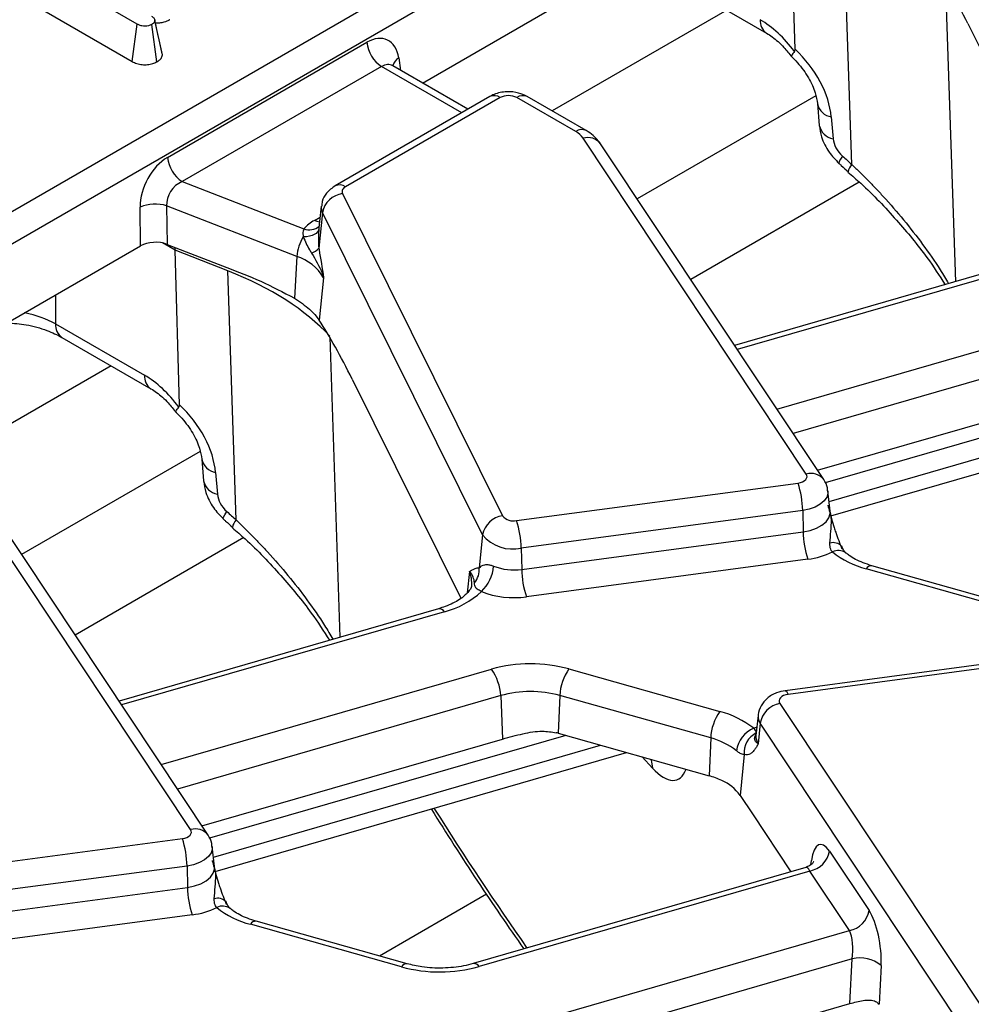
# Model space of a CAD drawing. Units: millimetres. Extents: x -117 to 664, y -32 to 370.
# Drawn here: x 294 to 303, y 109 to 119 of the extents above; entities that cross this region are included whole.
import ezdxf

# ---------------------------------------------------------------- set-up
doc = ezdxf.new("R2010")
doc.units = ezdxf.units.MM

msp = doc.modelspace()

# ---------------------------------------------------------------- linework, layer by layer
at = {"color": 7, "linetype": 'Continuous', "lineweight": 25}
for p, q in [((264.571626, 99.805479), (307.129129, 124.373402)), ((307.270012, 124.142997), (264.71251, 99.575074)), ((298.107314, 118.127633), (301.2891, 119.964439)), ((301.658532, 118.449955), (301.617531, 119.921521)), ((302.199523, 117.351793), (302.120419, 119.725703)), ((295.388294, 118.688277), (294.28762, 119.323683)), ((300.539216, 119.092036), (301.387535, 118.602312)), ((294.37488, 118.88911), (295.339189, 118.332427)), ((295.587932, 118.578578), (295.555576, 118.728338)), ((295.627267, 118.396927), (295.556411, 118.723616)), ((303.305337, 118.694408), (304.342625, 116.606097)), ((295.339189, 118.332427), (295.388294, 118.688277)), ((295.575775, 118.330857), (295.525654, 118.686209)), ((295.675638, 117.418751), (297.575997, 118.515805)), ((297.71688, 118.2854), (295.816522, 117.188346)), ((297.825034, 118.290754), (297.817774, 118.295979)), ((298.539071, 117.878385), (297.824118, 118.291118)), ((298.747276, 117.998579), (297.273158, 117.147589)), ((298.847268, 117.988678), (297.37315, 117.137687)), ((299.56719, 117.664307), (299.005303, 117.988678)), ((299.667182, 117.674209), (299.105295, 117.998579)), ((301.872109, 117.931242), (301.889719, 117.723412)), ((302.003383, 117.804531), (302.020992, 117.596701)), ((301.76571, 114.4014), (299.637793, 117.601545)), ((301.932253, 114.348833), (299.804335, 117.548979)), ((295.816522, 117.188346), (296.975583, 116.737025)), ((302.271146, 117.183491), (300.664209, 116.255826)), ((297.344749, 117.07429), (298.870374, 114.002838)), ((295.420114, 116.576345), (295.415578, 116.944391)), ((296.907958, 116.475545), (295.667874, 116.958416)), ((295.667874, 116.958416), (295.67241, 116.590369)), ((297.141776, 116.954101), (297.116387, 116.717596)), ((297.153228, 116.893512), (297.118777, 116.553322)), ((298.678853, 113.82206), (297.153228, 116.893512)), ((292.238328, 114.739539), (295.420114, 116.576345)), ((295.67241, 116.590369), (296.241337, 116.368837)), ((296.251433, 116.33761), (295.748545, 116.533427)), ((295.789546, 115.061861), (295.748545, 116.533427)), ((297.118777, 116.553322), (297.121042, 116.540973)), ((296.907958, 116.475545), (296.885286, 116.077727)), ((304.129693, 116.506552), (301.082671, 115.626508)), ((296.330537, 113.963699), (296.251433, 116.33761)), ((297.163883, 116.272195), (297.122893, 115.867424)), ((297.07944, 115.922483), (297.122893, 115.867424)), ((294.608215, 115.832821), (295.456534, 115.343097)), ((294.67023, 115.703942), (295.518549, 115.214218)), ((297.436351, 115.306314), (298.473639, 113.218003)), ((301.873674, 114.436929), (304.740022, 115.26479)), ((301.998583, 114.003128), (305.921591, 115.136174)), ((296.003123, 114.543148), (296.020733, 114.335318)), ((296.134396, 114.416437), (296.152006, 114.208607)), ((299.00293, 113.957763), (301.686523, 114.315425)), ((295.896724, 111.013307), (293.768806, 114.213452)), ((301.992284, 114.04927), (301.971776, 114.240311)), ((296.063266, 110.96074), (293.935349, 114.160885)), ((301.731342, 114.05428), (299.047749, 113.696617)), ((301.731342, 114.05428), (301.735964, 113.850947)), ((301.992857, 114.047544), (301.992826, 114.050198)), ((298.678853, 113.82206), (298.647189, 113.509383)), ((299.052371, 113.493285), (301.735964, 113.850947)), ((296.40216, 113.795397), (294.795223, 112.867732)), ((299.047749, 113.696617), (299.052371, 113.493285)), ((301.780783, 113.589802), (299.09719, 113.23214)), ((298.627669, 113.507768), (298.647189, 113.509383)), ((303.774948, 113.093841), (302.336877, 113.498747)), ((303.829152, 113.123047), (302.391082, 113.527953)), ((298.574215, 113.349092), (298.57369, 113.335841)), ((298.260707, 113.118458), (295.213684, 112.238414)), ((304.249032, 112.694922), (301.565439, 112.33726)), ((304.275453, 112.659983), (301.591861, 112.302321)), ((299.503436, 112.544056), (300.941506, 112.13915)), ((298.852263, 112.289959), (298.871036, 111.876697)), ((299.416095, 112.291604), (299.400086, 111.931805)), ((300.854166, 111.886698), (299.416095, 112.291604)), ((301.512673, 112.216346), (303.640591, 109.016201)), ((301.306607, 112.101494), (301.286099, 111.910453)), ((301.326668, 112.026052), (301.307485, 111.830026)), ((303.454585, 108.825907), (301.326668, 112.026052)), ((296.004688, 111.048835), (298.871036, 111.876697)), ((299.400086, 111.931805), (300.838156, 111.526899)), ((300.854166, 111.886698), (300.838156, 111.526899)), ((296.129597, 110.615034), (300.052604, 111.74808)), ((301.173246, 111.727653), (301.135282, 111.33971)), ((301.135282, 111.33971), (301.253416, 111.162049)), ((301.253416, 111.162049), (301.6195, 110.611501)), ((293.133944, 110.569669), (295.817536, 110.927331)), ((296.123298, 110.661177), (296.10279, 110.852218)), ((301.986311, 110.809149), (302.363841, 110.241386)), ((295.862355, 110.666186), (293.178763, 110.308524)), ((295.862355, 110.666186), (295.866978, 110.462853)), ((296.123871, 110.65945), (296.12384, 110.662104)), ((301.759703, 110.651995), (298.590785, 109.736745)), ((301.800305, 110.618855), (298.64628, 109.707907)), ((302.177836, 110.051092), (301.800305, 110.618855)), ((293.183385, 110.105191), (295.866978, 110.462853)), ((295.911797, 110.201708), (293.228204, 109.844046)), ((297.905961, 109.705747), (296.467891, 110.110653)), ((297.960166, 109.734953), (296.522096, 110.139859)), ((299.093194, 109.160184), (302.177836, 110.051092)), ((302.203466, 109.78081), (299.18234, 108.908246)), ((302.180871, 109.3556), (302.203466, 109.78081)), ((302.478617, 109.719166), (302.458951, 109.349061)), ((299.201114, 108.494984), (302.180871, 109.3556))]:
    msp.add_line(p, q, dxfattribs=at)
at = {"color": 8, "linetype": 'Continuous', "lineweight": 25}
for p, q in [((303.091432, 119.093133), (303.186698, 116.234195)), ((301.007357, 118.821784), (299.343333, 117.861163)), ((297.880352, 118.367275), (297.898389, 118.248243)), ((298.480499, 117.844572), (297.71688, 118.2854)), ((301.856541, 118.005648), (300.154159, 117.022883)), ((297.076854, 116.818811), (297.130582, 116.849828)), ((295.748545, 116.533427), (295.627109, 116.603531)), ((304.185189, 116.477713), (301.107698, 115.58887)), ((294.608215, 116.107645), (294.608215, 115.832821)), ((301.485228, 115.021107), (304.632103, 115.92999)), ((297.222446, 115.705039), (297.317712, 112.846101)), ((304.721249, 115.678052), (301.640125, 114.78816)), ((295.138371, 115.43369), (293.474347, 114.473069)), ((305.341769, 115.29943), (301.945477, 114.31851)), ((301.982555, 114.139905), (305.673675, 115.205978)), ((295.987555, 114.617554), (294.285173, 113.63479)), ((298.554119, 113.473314), (298.533415, 113.268867)), ((298.316203, 113.08962), (295.238712, 112.200776)), ((295.616242, 111.633013), (298.763117, 112.541896)), ((298.852263, 112.289959), (295.771139, 111.400066)), ((299.472783, 111.911336), (296.076491, 110.930416)), ((296.113568, 110.751812), (299.804689, 111.817884)), ((300.299628, 111.60034), (300.202399, 111.705904)), ((301.808345, 110.676926), (301.814124, 110.718488)), ((298.716847, 110.39661), (297.698381, 109.808662))]:
    msp.add_line(p, q, dxfattribs=at)
at = {"color": 8, "linetype": 'Continuous', "lineweight": 25, "flags": 128}
for points in [[(302.111028, 117.431814), (302.091242, 117.401826), (302.079247, 117.379404), (302.075542, 117.36548), (302.077026, 117.361741)], [(297.125311, 116.800723), (297.102929, 116.806558), (297.076854, 116.818811)], [(297.117795, 116.730713), (297.115402, 116.723228), (297.106734, 116.708496), (297.093286, 116.69524), (297.075405, 116.683801), (297.053551, 116.674474), (297.028286, 116.667497), (297.00026, 116.663051), (296.970195, 116.661251)], [(301.971747, 114.240579), (301.971791, 114.218247), (301.960695, 114.180476), (301.93597, 114.144923), (301.89874, 114.113209), (301.850701, 114.086777), (301.794042, 114.066831), (301.731342, 114.05428)], [(296.208038, 113.973649), (296.206556, 113.977386), (296.210261, 113.99131), (296.222256, 114.013732), (296.242042, 114.043721)], [(301.735964, 113.850947), (301.802807, 113.864328), (301.86321, 113.885592), (301.914423, 113.91377), (301.954112, 113.94758), (301.980472, 113.985481), (301.992301, 114.025748), (301.992229, 114.049774)], [(298.577691, 113.350574), (298.575206, 113.410901), (298.554119, 113.473314)], [(301.565439, 112.33726), (301.568103, 112.337101), (301.575554, 112.331991), (301.583565, 112.320264), (301.591861, 112.302321)], [(301.264251, 111.978491), (301.289714, 111.990764), (301.294972, 111.993111)], [(300.283126, 111.683174), (300.290791, 111.659702), (300.299628, 111.60034)], [(296.10276, 110.852486), (296.102805, 110.830153), (296.091709, 110.792382), (296.066983, 110.75683), (296.029754, 110.725116), (295.981715, 110.698684), (295.925056, 110.678738), (295.862355, 110.666186)], [(295.866978, 110.462853), (295.933821, 110.476234), (295.994224, 110.497498), (296.045436, 110.525677), (296.085126, 110.559486), (296.111485, 110.597387), (296.123314, 110.637654), (296.123243, 110.66168)]]:
    msp.add_lwpolyline(points, dxfattribs=at)
at = {"color": 7, "linetype": 'Continuous', "lineweight": 25, "flags": 128}
for points in [[(301.686523, 114.315425), (301.709053, 114.319935), (301.729413, 114.327102), (301.746674, 114.3366), (301.760052, 114.347996), (301.768937, 114.360771), (301.772924, 114.374344), (301.771832, 114.388095), (301.76571, 114.4014)], [(301.591861, 112.302321), (301.56933, 112.297811), (301.548971, 112.290644), (301.531709, 112.281146), (301.518331, 112.26975), (301.509446, 112.256975), (301.505459, 112.243402), (301.506552, 112.229651), (301.512673, 112.216346)], [(295.817536, 110.927331), (295.840067, 110.931841), (295.860426, 110.939009), (295.877688, 110.948506), (295.891066, 110.959902), (295.899951, 110.972677), (295.903938, 110.98625), (295.902846, 111.000002), (295.896724, 111.013307)]]:
    msp.add_lwpolyline(points, dxfattribs=at)
at = {"color": 8, "linetype": 'Continuous', "lineweight": 25}
for centre, radius, start, end in [((301.472023, 118.722185), 0.146779, 176.4825477, 234.2773604), ((297.942002, 118.261629), 0.122318, 120.2657846, 163.8516383), ((298.788809, 117.908162), 0.0995, 54.0181846, 114.671357), ((299.063762, 117.908162), 0.0995, 65.328643, 125.9818154), ((302.029486, 117.963211), 0.160813, 192.1874601, 260.6583521), ((299.625344, 117.586852), 0.096857, 64.3918259, 126.8993734), ((302.046618, 117.754604), 0.159969, 191.2441696, 260.7820314), ((299.682708, 117.453743), 0.154476, 38.0614622, 106.9033593), ((302.269518, 117.275331), 0.103662, 132.4718435, 176.6920493), ((297.314697, 117.05719), 0.099481, 54.0148601, 114.7088025), ((297.249592, 116.943103), 0.108376, 174.232587, 207.2312449), ((297.02595, 116.873425), 0.145403, 249.7329832, 310.9957747), ((294.75419, 115.823702), 0.146259, 176.4255262, 234.9670619), ((295.603117, 115.334109), 0.146858, 176.4911579, 234.1737994), ((296.16431, 114.578597), 0.164896, 192.0354833, 259.5480147), ((301.810626, 114.253716), 0.154364, 37.8396034, 106.9164381), ((296.182176, 114.371219), 0.165387, 192.5371153, 259.4890857), ((296.400684, 113.887146), 0.103832, 132.4999371, 176.6392428), ((302.024245, 113.640878), 0.106816, 42.7197608, 108.5324671), ((302.070184, 113.547871), 0.124828, 55.3391569, 116.6816831), ((302.386992, 113.47064), 0.057459, 85.9187634, 150.7141639), ((298.265625, 113.060106), 0.058559, 30.2652, 94.8179491), ((301.416969, 112.090451), 0.110912, 174.2612242, 215.4947632), ((301.403756, 111.898682), 0.118244, 174.286727, 215.4942578), ((295.94164, 110.865622), 0.154364, 37.8396034, 106.9164381), ((296.155258, 110.252784), 0.106816, 42.7197608, 108.5324671), ((296.201198, 110.159778), 0.124828, 55.3391569, 116.6816831), ((296.518006, 110.082546), 0.057459, 85.9187634, 150.7141639), ((297.956077, 109.67764), 0.057459, 85.9187634, 150.7141639), ((298.595703, 109.678393), 0.058559, 30.2652, 94.8179491)]:
    msp.add_arc(centre, radius, start, end, dxfattribs=at)
at = {"color": 7, "linetype": 'Continuous', "lineweight": 25}
for centre, radius, start, end in [((297.885224, 118.54661), 0.310758, 185.6889994, 237.1991371), ((298.926285, 117.836175), 0.171758, 62.6096722, 117.3903278), ((299.467329, 117.480878), 0.20885, 35.2937443, 61.4355774), ((295.984866, 117.449556), 0.310758, 185.6889994, 237.1991371), ((297.390287, 117.09195), 0.048843, 110.5403633, 201.1960861), ((297.373605, 116.851879), 0.224275, 97.3924094, 169.302016), ((295.561003, 116.604616), 0.369589, 73.192156, 113.1710375), ((297.263684, 116.483878), 0.383517, 119.1534482, 138.6951611), ((297.313207, 116.443014), 0.406552, 147.5339938, 175.4105333), ((296.998686, 116.659976), 0.160614, 288.6401496, 318.3913727), ((296.76585, 116.033973), 0.463875, 30.9003488, 72.1605653), ((300.861465, 114.039406), 0.870004, 0.979598, 18.4974097), ((298.89923, 113.780427), 0.224275, 97.3924094, 169.302016), ((298.972809, 114.086629), 0.13234, 219.2828573, 283.1560997), ((298.177872, 113.681744), 0.870004, 0.979598, 18.4974097), ((298.963923, 114.055245), 0.368294, 219.2828573, 283.1560997), ((302.605841, 113.865821), 0.870004, 180.979598, 198.4974097), ((301.693336, 114.308921), 0.724416, 276.9333179, 296.284857), ((302.553929, 114.339284), 0.86811, 231.5517448, 255.5207951), ((298.442239, 113.492027), 0.205683, 321.6167966, 4.8405278), ((298.420397, 113.549741), 0.364802, 312.753605, 356.0089008), ((298.977741, 114.021345), 0.533308, 248.7343563, 278.0442658), ((299.922248, 113.508159), 0.870004, 180.979598, 198.4974097), ((298.115129, 113.875668), 0.811359, 284.3487381, 312.9582243), ((298.97771, 114.077543), 0.853804, 248.7343563, 278.0442658), ((299.137184, 111.203537), 1.389652, 74.7188014, 105.6155104), ((298.394073, 112.269573), 0.458643, 2.5475488, 36.4242593), ((299.882696, 112.271509), 0.467034, 144.2979511, 177.5340485), ((299.137155, 111.270654), 1.058369, 74.7188014, 105.6155104), ((301.320767, 111.866603), 0.467034, 144.2979511, 177.5340485), ((300.724454, 111.298613), 0.86811, 51.5517448, 75.5207951), ((301.558937, 111.98507), 0.235857, 101.3120626, 169.9937268), ((299.167373, 111.105126), 0.858809, 74.2779122, 75.5410367), ((301.369112, 111.727962), 0.271589, 112.7121867, 172.3027442), ((300.688857, 111.246538), 0.661159, 51.5517448, 75.5207951), ((301.383558, 111.74612), 0.211121, 116.8847352, 185.0180934), ((300.638405, 110.807355), 0.746756, 64.5879044, 74.4849236), ((300.784464, 111.084855), 0.433618, 35.9968541, 66.2852961), ((294.992478, 110.651312), 0.870004, 0.979598, 18.4974097), ((301.754041, 110.850131), 0.235857, 281.3120626, 349.9937268), ((296.736855, 110.477727), 0.870004, 180.979598, 198.4974097), ((295.824349, 110.920827), 0.724416, 276.9333179, 296.284857), ((296.684943, 110.95119), 0.86811, 231.5517448, 255.5207951), ((302.131572, 110.282368), 0.235857, 281.3120626, 349.9937268), ((302.279667, 109.476038), 0.314154, 50.7066861, 104.0376836), ((298.272213, 111.046267), 1.389652, 254.7188014, 285.6155104)]:
    msp.add_arc(centre, radius, start, end, dxfattribs=at)
for centre, major_axis, ratio, start_param, end_param in [((303.226316, 118.453586), (-0.511965, 1.091891), 0.14582005, 4.86597973, 5.46645215), ((301.345274, 118.089362), (-0.420167, 0.681056), 0.55689396, 4.87156138, 5.48158935), ((297.600742, 118.174903), (0.170943, 0.362561), 0.62526097, 5.53301993, 7.0165498), ((301.329718, 118.033676), (-0.556105, 0.592182), 0.64886773, 3.82836383, 4.80900018), ((302.189408, 117.539414), (-0.139026, 0.148046), 0.64886773, 0.68677117, 1.69312208), ((295.705194, 117.080627), (0.17749, 0.359477), 0.63674814, 0.76178646, 2.24531632), ((309.517648, 127.599622), (-13.137447, 13.989745), 0.64886773, 1.69312208, 1.69936731), ((295.846077, 117.01353), (0.125244, 0.159896), 0.79769256, 0.94238796, 2.42591782), ((295.561187, 116.493879), (0.200012, -0.000214), 0.5809175, 0.98174917, 2.35429366), ((295.493093, 116.343133), (0.173429, 0.361387), 0.51958344, 5.49300872, 5.58302603), ((294.572449, 114.890045), (3.000775, 0.014387), 0.57986893, 0.48582782, 0.97421625), ((297.35733, 115.065493), (-0.511965, 1.091891), 0.14582005, 4.86597973, 5.46645215), ((295.476288, 114.701268), (-0.420167, 0.681056), 0.55689396, 4.87156138, 5.48158935), ((295.460732, 114.645583), (-0.556105, 0.592182), 0.64886773, 3.82836383, 4.80900018), ((296.320422, 114.151321), (-0.139026, 0.148046), 0.64886773, 0.68677117, 1.69312208), ((303.648662, 124.211529), (-13.137447, 13.989745), 0.64886773, 1.69312208, 1.69936731), ((301.954865, 110.47345), (-0.058454, 0.399021), 0.33917654, 5.66052244, 7.1440523), ((302.332395, 109.905688), (-0.058454, 0.399021), 0.33917654, 4.17699257, 5.66052244), ((302.14639, 109.878702), (-0.004067, 0.206312), 0.3045239, 4.21201633, 5.69554619), ((302.427857, 109.012835), (-0.058454, 0.399021), 0.33917654, 5.66052244, 5.6629644)]:
    msp.add_ellipse(centre, major_axis=major_axis, ratio=ratio, start_param=start_param, end_param=end_param, dxfattribs=at)
at = {"color": 8, "linetype": 'Continuous', "lineweight": 25}
for centre, major_axis, ratio, start_param, end_param in [((297.741625, 118.107806), (0.067563, 0.19021), 0.66599371, 6.16105772, 6.94637462), ((294.042874, 115.513911), (0.8, 0), 0.56341506, 0.78600715, 1.22475141), ((300.274636, 112.246355), (-0.257204, 0.758298), 0.36263256, 2.45601516, 3.55206464), ((300.587645, 122.562711), (-6.475629, 18.035575), 0.36940001, 2.11225097, 2.20992042), ((301.768859, 110.446465), (-0.004067, 0.206312), 0.3045239, 5.69554619, 6.36449088)]:
    msp.add_ellipse(centre, major_axis=major_axis, ratio=ratio, start_param=start_param, end_param=end_param, dxfattribs=at)
at = {"color": 7, "linetype": 'Continuous', "lineweight": 25}
for points, knots in [([(295.522071, 118.765505), (295.53056, 118.75988), (295.543735, 118.751149), (295.554161, 118.736278), (295.555649, 118.727907), (295.556411, 118.723616)], [0, 0, 0, 0, 0.46892543, 0.72781728, 1, 1, 1, 1]), ([(295.556411, 118.723616), (295.554802, 118.717007), (295.551574, 118.703747), (295.535389, 118.69253), (295.526733, 118.686909), (295.525654, 118.686209)], [0, 0, 0, 0, 0.4651704, 0.93331979, 1, 1, 1, 1]), ([(295.561108, 118.702734), (295.574705, 118.701891), (295.603558, 118.700101), (295.651331, 118.710043), (295.681043, 118.723032), (295.696663, 118.731725), (295.697455, 118.732165)], [0, 0, 0, 0, 0.26839546, 0.56955524, 0.97819255, 1, 1, 1, 1]), ([(295.525654, 118.686209), (295.5155, 118.681501), (295.497147, 118.672991), (295.463436, 118.668304), (295.430946, 118.670521), (295.405866, 118.678725), (295.393012, 118.685713), (295.388294, 118.688277)], [0, 0, 0, 0, 0.25058706, 0.45291294, 0.65630118, 0.873858, 1, 1, 1, 1]), ([(301.387535, 118.602312), (301.405278, 118.591189), (301.45693, 118.558811), (301.543095, 118.482433), (301.602456, 118.407703), (301.627022, 118.376778)], [0, 0, 0, 0, 0.23471659, 0.68330477, 1, 1, 1, 1]), ([(295.625626, 118.406472), (295.617011, 118.445278), (295.605079, 118.499023), (295.591662, 118.561275), (295.587932, 118.578578)], [0, 0, 0, 0, 0.72204666, 1, 1, 1, 1]), ([(301.653159, 118.42834), (301.642428, 118.414562), (301.622727, 118.389266), (301.625917, 118.383102), (301.627369, 118.380295)], [0, 0, 0, 0, 0.544661635, 1, 1, 1, 1]), ([(301.653159, 118.42834), (301.655098, 118.431754), (301.658438, 118.437634), (301.658504, 118.446315), (301.658532, 118.449955)], [0, 0, 0, 0, 0.58066735, 1, 1, 1, 1]), ([(295.339189, 118.332427), (295.353428, 118.32531), (295.380922, 118.311567), (295.432954, 118.301201), (295.485982, 118.301856), (295.53623, 118.311658), (295.562704, 118.324511), (295.575775, 118.330857)], [0, 0, 0, 0, 0.21270565, 0.41073912, 0.60929467, 0.80709994, 1, 1, 1, 1]), ([(295.575775, 118.330857), (295.585068, 118.336956), (295.605527, 118.350383), (295.623331, 118.373573), (295.626118, 118.39011), (295.627267, 118.396927)], [0, 0, 0, 0, 0.32848706, 0.72316567, 1, 1, 1, 1]), ([(301.618179, 118.385777), (301.639571, 118.364666), (301.703611, 118.301467), (301.790845, 118.17993), (301.855687, 118.03773), (301.866973, 117.964548), (301.872109, 117.931242)], [0, 0, 0, 0, 0.152384576, 0.456177036, 0.752494851, 1, 1, 1, 1]), ([(299.105295, 117.998579), (299.078206, 118.011295), (299.017808, 118.039645), (298.905815, 118.049176), (298.81067, 118.031419), (298.760878, 118.005625), (298.747276, 117.998579)], [0, 0, 0, 0, 0.24297063, 0.54174526, 0.87482108, 1, 1, 1, 1]), ([(299.804335, 117.548979), (299.782568, 117.576679), (299.744138, 117.625583), (299.690457, 117.659502), (299.667182, 117.674209)], [0, 0, 0, 0, 0.56641083, 1, 1, 1, 1]), ([(301.889719, 117.723412), (301.895483, 117.686888), (301.909501, 117.59806), (301.972986, 117.470532), (302.043852, 117.396429), (302.077018, 117.361748)], [0, 0, 0, 0, 0.27087108, 0.65876682, 1, 1, 1, 1]), ([(302.077018, 117.361748), (302.084458, 117.354997), (302.114218, 117.327989), (302.144049, 117.301084), (302.166423, 117.280904)], [0, 0, 0, 0, 0.24999311, 1, 1, 1, 1]), ([(302.163108, 117.277978), (302.203826, 117.242993), (302.370408, 117.099867), (302.62537, 116.826911), (302.898165, 116.502647), (303.033169, 116.292622), (303.088885, 116.205944)], [0, 0, 0, 0, 0.10891768, 0.44559334, 0.77119703, 1, 1, 1, 1]), ([(297.273158, 117.147589), (297.24437, 117.126473), (297.191637, 117.087793), (297.149634, 117.014227), (297.146808, 116.96912), (297.145854, 116.953903)], [0, 0, 0, 0, 0.44339805, 0.81221785, 1, 1, 1, 1]), ([(296.975583, 116.737025), (296.972614, 116.730214), (296.963409, 116.709105), (296.967454, 116.680576), (296.970195, 116.661251)], [0, 0, 0, 0, 0.322605416, 1, 1, 1, 1]), ([(297.119068, 116.739056), (297.115427, 116.688996), (297.110945, 116.627377), (297.11754, 116.56502), (297.118777, 116.553322)], [0, 0, 0, 0, 0.8124064, 1, 1, 1, 1]), ([(296.970195, 116.661251), (296.988161, 116.619682), (297.01105, 116.566723), (297.043124, 116.518218), (297.050022, 116.507787)], [0, 0, 0, 0, 0.78493726, 1, 1, 1, 1]), ([(297.121042, 116.540973), (297.135774, 116.452509), (297.150606, 116.363447), (297.163795, 116.272802), (297.163883, 116.272195)], [0, 0, 0, 0, 0.9932973, 1, 1, 1, 1]), ([(297.050022, 116.507787), (297.08723, 116.444987), (297.132349, 116.368833), (297.159244, 116.28759), (297.163702, 116.272798), (297.163883, 116.272195)], [0, 0, 0, 0, 0.81854627, 0.99260574, 1, 1, 1, 1]), ([(296.241337, 116.368837), (296.349221, 116.327628), (296.565555, 116.244994), (296.778523, 116.13358), (296.885286, 116.077727)], [0, 0, 0, 0, 0.49869431, 1, 1, 1, 1]), ([(296.885286, 116.077727), (296.937215, 116.042752), (297.013894, 115.991108), (297.063446, 115.939228), (297.07944, 115.922483)], [0, 0, 0, 0, 0.67723569, 1, 1, 1, 1]), ([(294.150573, 115.843454), (294.210247, 115.838399), (294.344083, 115.827062), (294.527023, 115.775959), (294.624084, 115.727148), (294.67023, 115.703942)], [0, 0, 0, 0, 0.29681397, 0.66568638, 1, 1, 1, 1]), ([(295.518549, 115.214218), (295.536292, 115.203096), (295.587944, 115.170717), (295.674109, 115.094339), (295.73347, 115.019609), (295.758035, 114.988684)], [0, 0, 0, 0, 0.23471659, 0.68330477, 1, 1, 1, 1]), ([(295.758383, 114.992201), (295.75693, 114.995008), (295.75374, 115.001172), (295.773442, 115.026469), (295.784173, 115.040247)], [0, 0, 0, 0, 0.45533837, 1, 1, 1, 1]), ([(295.784173, 115.040247), (295.786112, 115.043661), (295.789452, 115.049541), (295.789518, 115.058221), (295.789546, 115.061861)], [0, 0, 0, 0, 0.58066735, 1, 1, 1, 1]), ([(295.749193, 114.997684), (295.770585, 114.976572), (295.834624, 114.913373), (295.921858, 114.791837), (295.986701, 114.649636), (295.997987, 114.576454), (296.003123, 114.543148)], [0, 0, 0, 0, 0.15238458, 0.45617704, 0.75249485, 1, 1, 1, 1]), ([(296.020733, 114.335318), (296.026497, 114.298794), (296.040515, 114.209966), (296.104, 114.082438), (296.174866, 114.008335), (296.208032, 113.973655)], [0, 0, 0, 0, 0.27087108, 0.65876682, 1, 1, 1, 1]), ([(301.968109, 114.240544), (301.96808, 114.250401), (301.967965, 114.289347), (301.947522, 114.323399), (301.932253, 114.348833)], [0, 0, 0, 0, 0.25308805, 1, 1, 1, 1]), ([(301.970899, 114.10602), (301.971048, 114.105449), (301.976859, 114.083124), (301.988491, 114.039072), (302.008003, 113.968089), (302.022913, 113.919194), (302.031216, 113.891965)], [0, 0, 0, 0, 0.00801629, 0.31319735, 0.61752292, 1, 1, 1, 1]), ([(296.208032, 113.973655), (296.215471, 113.966903), (296.245231, 113.939896), (296.275063, 113.91299), (296.297436, 113.89281)], [0, 0, 0, 0, 0.24999311, 1, 1, 1, 1]), ([(296.294128, 113.889879), (296.334844, 113.854896), (296.501424, 113.711771), (296.756384, 113.438817), (297.029179, 113.114554), (297.164183, 112.904528), (297.219899, 112.817851)], [0, 0, 0, 0, 0.10891203, 0.44558982, 0.77119558, 1, 1, 1, 1]), ([(302.031216, 113.891965), (302.036022, 113.876857), (302.058493, 113.806223), (302.084608, 113.740847), (302.105138, 113.689456)], [0, 0, 0, 0, 0.21389636, 1, 1, 1, 1]), ([(302.014132, 113.659407), (302.010412, 113.664192), (301.996642, 113.681903), (301.989957, 113.712526), (301.990232, 113.736752), (301.990294, 113.742155)], [0, 0, 0, 0, 0.2233666, 0.82679528, 1, 1, 1, 1]), ([(302.140964, 113.651223), (302.140205, 113.651742), (302.138104, 113.653177), (302.12093, 113.674348), (302.108871, 113.700633), (302.102973, 113.713487)], [0, 0, 0, 0, 0.2241564, 0.62056946, 1, 1, 1, 1]), ([(302.391082, 113.527953), (302.36227, 113.536974), (302.278312, 113.563262), (302.194915, 113.60802), (302.153361, 113.640863), (302.142885, 113.649143)], [0, 0, 0, 0, 0.28096375, 0.81873101, 1, 1, 1, 1]), ([(298.647189, 113.509383), (298.661987, 113.52126), (298.683029, 113.538148), (298.729448, 113.53936), (298.758196, 113.533944), (298.773987, 113.528144), (298.784314, 113.524351)], [0, 0, 0, 0, 0.5501727, 0.78233576, 0.85765641, 1, 1, 1, 1]), ([(298.554119, 113.473314), (298.55428, 113.47342), (298.578252, 113.489251), (298.603043, 113.498541), (298.627669, 113.507768)], [0, 0, 0, 0, 0.006702696, 1, 1, 1, 1]), ([(298.603469, 113.364315), (298.596548, 113.402063), (298.589583, 113.440048), (298.55434, 113.473107), (298.554119, 113.473314)], [0, 0, 0, 0, 0.99373587, 1, 1, 1, 1]), ([(298.668042, 113.281875), (298.660488, 113.285884), (298.636855, 113.298426), (298.623408, 113.309486), (298.603659, 113.332339), (298.603562, 113.348619), (298.603469, 113.364315)], [0, 0, 0, 0, 0.119619, 0.37425712, 0.39670361, 1, 1, 1, 1]), ([(298.57369, 113.335841), (298.573685, 113.334156), (298.573643, 113.319685), (298.547484, 113.276796), (298.465854, 113.203559), (298.358659, 113.149071), (298.282034, 113.125123), (298.260707, 113.118458)], [0, 0, 0, 0, 0.03726356, 0.32003615, 0.59394177, 0.88698347, 1, 1, 1, 1]), ([(301.565439, 112.33726), (301.537352, 112.331611), (301.474353, 112.318941), (301.391885, 112.270064), (301.333455, 112.196277), (301.305777, 112.135807), (301.307714, 112.103831), (301.307866, 112.101331)], [0, 0, 0, 0, 0.22398436, 0.50239894, 0.74507211, 0.98007162, 1, 1, 1, 1]), ([(298.871036, 111.876697), (298.934739, 111.894334), (299.057194, 111.928238), (299.235485, 111.959437), (299.338168, 111.943505), (299.381806, 111.936734)], [0, 0, 0, 0, 0.38403246, 0.73822759, 1, 1, 1, 1]), ([(301.288089, 111.934423), (301.288151, 111.936357), (301.288426, 111.945028), (301.281742, 111.958498), (301.267971, 111.974238), (301.264251, 111.978491)], [0, 0, 0, 0, 0.173204721, 0.776633401, 1, 1, 1, 1]), ([(301.307485, 111.830026), (301.307275, 111.830163), (301.296324, 111.837304), (301.280814, 111.851931), (301.269753, 111.878235), (301.278417, 111.903186), (301.284854, 111.923975), (301.288089, 111.934423)], [0, 0, 0, 0, 0.00391414, 0.20502487, 0.38906382, 0.69293938, 1, 1, 1, 1]), ([(301.285601, 111.910585), (301.285304, 111.908957), (301.284851, 111.906477), (301.286542, 111.909023), (301.287123, 111.909897)], [0, 0, 0, 0, 0.65647974, 1, 1, 1, 1]), ([(301.173246, 111.727653), (301.161636, 111.729699), (301.146226, 111.732413), (301.119586, 111.748728), (301.107023, 111.758726), (301.099971, 111.764338)], [0, 0, 0, 0, 0.57264897, 0.76009626, 1, 1, 1, 1]), ([(301.307485, 111.830026), (301.307336, 111.829757), (301.301524, 111.819246), (301.289892, 111.799099), (301.27038, 111.769431), (301.25547, 111.754337), (301.247167, 111.745932)], [0, 0, 0, 0, 0.00801629, 0.31319735, 0.61752292, 1, 1, 1, 1]), ([(301.247167, 111.745932), (301.242361, 111.741992), (301.219891, 111.723573), (301.193775, 111.725857), (301.173246, 111.727653)], [0, 0, 0, 0, 0.21389636, 1, 1, 1, 1]), ([(298.189335, 111.209929), (298.336145, 110.977761), (298.628135, 110.516007), (298.925171, 110.088524), (299.072859, 109.875978)], [0, 0, 0, 0, 0.50279521, 1, 1, 1, 1]), ([(296.099122, 110.852451), (296.099093, 110.862308), (296.098979, 110.901253), (296.078536, 110.935306), (296.063266, 110.96074)], [0, 0, 0, 0, 0.25308805, 1, 1, 1, 1]), ([(296.101912, 110.717927), (296.102061, 110.717355), (296.107873, 110.695031), (296.119505, 110.650978), (296.139017, 110.579995), (296.153927, 110.531101), (296.16223, 110.503872)], [0, 0, 0, 0, 0.00801629, 0.31319735, 0.61752292, 1, 1, 1, 1]), ([(301.83586, 110.707032), (301.835273, 110.705762), (301.833895, 110.702781), (301.812814, 110.675141), (301.782043, 110.662216), (301.76591, 110.65544)], [0, 0, 0, 0, 0.26082628, 0.61247059, 1, 1, 1, 1]), ([(296.16223, 110.503872), (296.167036, 110.488763), (296.189506, 110.418129), (296.215622, 110.352754), (296.236151, 110.301362)], [0, 0, 0, 0, 0.213896356, 1, 1, 1, 1]), ([(296.145146, 110.271313), (296.141426, 110.276098), (296.127656, 110.29381), (296.120971, 110.324432), (296.121246, 110.348658), (296.121308, 110.354061)], [0, 0, 0, 0, 0.2233666, 0.82679528, 1, 1, 1, 1]), ([(296.271978, 110.26313), (296.271219, 110.263648), (296.269118, 110.265083), (296.251944, 110.286254), (296.239884, 110.312539), (296.233987, 110.325394)], [0, 0, 0, 0, 0.2241564, 0.62056946, 1, 1, 1, 1]), ([(296.522096, 110.139859), (296.493284, 110.148881), (296.409326, 110.175168), (296.325929, 110.219926), (296.284375, 110.25277), (296.273899, 110.261049)], [0, 0, 0, 0, 0.28096375, 0.81873101, 1, 1, 1, 1]), ([(298.590785, 109.736745), (298.560314, 109.728866), (298.470249, 109.705577), (298.302029, 109.688941), (298.114128, 109.698292), (298.006511, 109.723918), (297.960166, 109.734953)], [0, 0, 0, 0, 0.15575794, 0.46039854, 0.76762486, 1, 1, 1, 1]), ([(302.180871, 109.3556), (302.201357, 109.361292), (302.242256, 109.372655), (302.309085, 109.386616), (302.373081, 109.391392), (302.428631, 109.381077), (302.449259, 109.359296), (302.458951, 109.349061)], [0, 0, 0, 0, 0.1936958, 0.38669158, 0.59679976, 0.81055003, 1, 1, 1, 1])]:
    msp.add_open_spline(points, degree=3, knots=knots, dxfattribs=at)
at = {"color": 8, "linetype": 'Continuous', "lineweight": 25}
for points, knots in [([(302.199523, 117.351793), (302.225226, 117.327098), (302.27665, 117.277692), (302.352045, 117.202076), (302.426125, 117.125367), (302.542509, 117.000444), (302.696501, 116.823728), (302.878191, 116.589618), (303.021421, 116.386146), (303.095282, 116.259249), (303.120922, 116.215197)], [0, 0, 0, 0, 0.07081774, 0.14168598, 0.21270899, 0.28378496, 0.48377363, 0.68505518, 0.89066884, 1, 1, 1, 1]), ([(301.990294, 113.742155), (301.993664, 113.779863), (302.000368, 113.854888), (302.007307, 113.953693), (302.002147, 114.017486), (301.992938, 114.042946), (301.991439, 114.047091)], [0, 0, 0, 0, 0.36961198, 0.73539006, 0.95691961, 1, 1, 1, 1]), ([(296.330537, 113.963699), (296.35624, 113.939005), (296.407664, 113.889598), (296.483059, 113.813983), (296.557139, 113.737273), (296.673522, 113.612351), (296.827515, 113.435634), (297.009205, 113.201524), (297.152435, 112.998052), (297.226296, 112.871155), (297.251936, 112.827104)], [0, 0, 0, 0, 0.07081774, 0.14168598, 0.21270899, 0.28378496, 0.48377363, 0.68505518, 0.89066884, 1, 1, 1, 1]), ([(296.121308, 110.354061), (296.124677, 110.391769), (296.131381, 110.466794), (296.138321, 110.565599), (296.13316, 110.629393), (296.123952, 110.654853), (296.122452, 110.658998)], [0, 0, 0, 0, 0.369611981, 0.735390065, 0.956919613, 1, 1, 1, 1])]:
    msp.add_open_spline(points, degree=3, knots=knots, dxfattribs=at)

doc.saveas('drawing.dxf')
